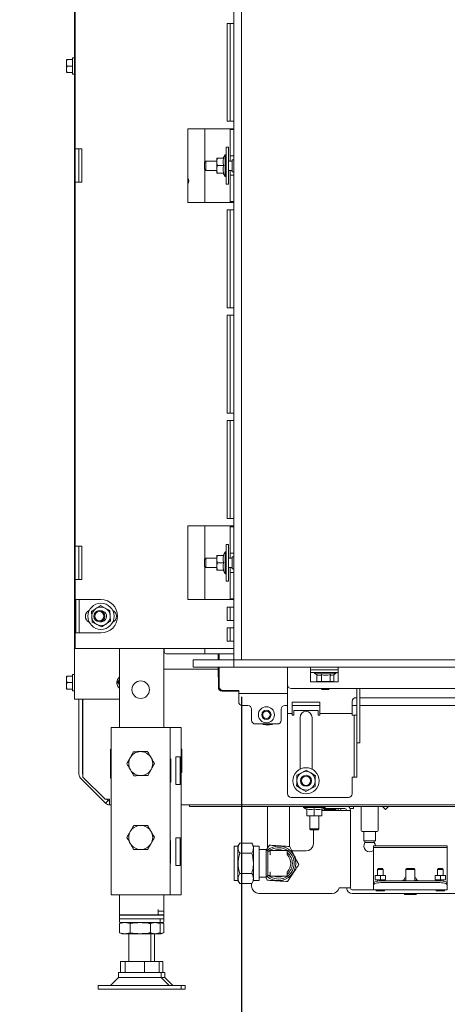
# Model space of a CAD drawing. Units: millimetres. Extents: x 424 to 4076, y 131 to 5783.
# Drawn here: x 507 to 738, y 2042 to 2576 of the extents above; entities that cross this region are included whole.
import ezdxf

# ---------------------------------------------------------------- set-up
doc = ezdxf.new("R2010")
doc.units = ezdxf.units.MM
doc.layers.add('DIM', color=10, linetype='Continuous')
doc.styles.add('SLDTEXTSTYLE4', font='TXT', dxfattribs={"width": 0.75})
doc.dimstyles.new('SLDDIMSTYLE0', dxfattribs={"dimtxt": 60, "dimasz": 40, "dimexe": 0, "dimexo": 0.0625, "dimgap": 15, "dimtad": 1, "dimdec": 0, "dimrnd": 1e-09, "dimzin": 12, "dimdsep": 46, "dimtxsty": 'SLDTEXTSTYLE4', "dimsah": 1, "dimcen": 0.09, "dimadec": 0, "dimazin": 3, "dimtfac": 1, "dimtofl": 0, "dimtmove": 0, "dimatfit": 3, "dimfxl": 0, "dimfrac": 2, "dimtolj": 1, "dimtzin": 12, "dimarcsym": 0})
doc.dimstyles.new('SLDDIMSTYLE1', dxfattribs={"dimtxt": 60, "dimasz": 40, "dimexe": 0, "dimexo": 0.0625, "dimgap": 15, "dimtad": 1, "dimdec": 0, "dimrnd": 1e-09, "dimzin": 12, "dimdsep": 46, "dimtxsty": 'SLDTEXTSTYLE4', "dimsah": 1, "dimcen": 0.09, "dimadec": 0, "dimazin": 3, "dimtfac": 1, "dimtmove": 0, "dimatfit": 0, "dimfxl": 0, "dimfrac": 2, "dimtolj": 1, "dimtzin": 12, "dimarcsym": 0})

# ---------------------------------------------------------------- blocks, each defined once
blk = doc.blocks.new('_D_19')
at = {"layer": 'DIM', "color": 1, "ltscale": 400}
for p, q in [((626.61, 2208.96), (626.61, 1789.7)), ((990.86, 2201.51), (990.86, 1789.7)), ((626.61, 1809.7), (506.61, 1809.7)), ((626.61, 1809.7), (990.86, 1809.7)), ((990.86, 1809.7), (1110.86, 1809.7))]:
    blk.add_line(p, q, dxfattribs=at)
for points in [[(626.61, 1809.7), (586.61, 1814.7), (586.61, 1804.7)], [(990.86, 1809.7), (1030.86, 1804.7), (1030.86, 1814.7)]]:
    blk.add_solid(points, dxfattribs=at)
at = {"layer": 'DIM', "color": 1, "ltscale": 400, "insert": (737.35, 1887.04), "char_height": 60, "attachment_point": 1, "style": 'SLDTEXTSTYLE4'}
blk.add_mtext('364', dxfattribs=at)
blk = doc.blocks.new('_D_20')
at = {"layer": 'DIM', "color": 1, "ltscale": 400}
for p, q in [((626.61, 2208.96), (626.61, 1662.94)), ((1066.61, 2208.96), (1066.61, 1662.94)), ((1066.61, 1682.94), (626.61, 1682.94))]:
    blk.add_line(p, q, dxfattribs=at)
for points in [[(626.61, 1682.94), (666.61, 1677.94), (666.61, 1687.94)], [(1066.61, 1682.94), (1026.61, 1687.94), (1026.61, 1677.94)]]:
    blk.add_solid(points, dxfattribs=at)
at = {"layer": 'DIM', "color": 1, "ltscale": 400, "insert": (779.67, 1760.29), "char_height": 60, "attachment_point": 1, "style": 'SLDTEXTSTYLE4'}
blk.add_mtext('440', dxfattribs=at)

msp = doc.modelspace()

# ---------------------------------------------------------------- linework, layer by layer
at = {"linetype": 'Continuous', "lineweight": 15, "ltscale": 20}
for p, q in [((622.61, 2978.96), (622.61, 2228.96)), ((626.61, 2978.96), (626.61, 2228.96)), ((536.2, 2207.58), (536.2, 2902.58)), ((536.61, 2702.53), (536.61, 2505.53)), ((619.01, 2573.53), (619.01, 2520.53)), ((619.01, 2573.53), (622.61, 2573.53)), ((620.61, 2573.53), (620.61, 2520.53)), ((531.95, 2552.21), (532.1, 2553.96)), ((531.95, 2553.96), (531.95, 2552.21)), ((535.2, 2553.96), (532.1, 2553.96)), ((536.2, 2554.86), (535.2, 2554.86)), ((535.2, 2546.06), (535.2, 2554.86)), ((532.1, 2550.46), (531.95, 2552.21)), ((531.95, 2552.21), (531.95, 2548.71)), ((531.95, 2548.71), (532.1, 2550.46)), ((532.1, 2546.96), (531.95, 2548.71)), ((531.95, 2548.71), (531.95, 2546.96)), ((535.2, 2550.46), (532.1, 2550.46)), ((535.2, 2546.96), (532.1, 2546.96)), ((535.2, 2546.06), (536.2, 2546.06)), ((619.01, 2516.53), (597.61, 2516.53)), ((597.61, 2516.53), (597.61, 2476.53)), ((606.86, 2498.46), (606.86, 2516.53)), ((622.61, 2520.53), (619.01, 2520.53)), ((619.01, 2516.53), (622.61, 2516.53)), ((620.61, 2516.03), (620.61, 2516.53)), ((620.61, 2516.03), (622.61, 2516.03)), ((620.61, 2516.03), (620.61, 2501.78)), ((536.61, 2505.53), (540.21, 2505.53)), ((536.61, 2505.53), (536.61, 2487.53)), ((538.61, 2487.53), (538.61, 2505.53)), ((540.21, 2487.53), (540.21, 2505.53)), ((619.61, 2506.46), (618.31, 2506.46)), ((618.31, 2496.46), (618.31, 2506.46)), ((619.61, 2496.46), (619.61, 2506.46)), ((613.31, 2498.52), (613.53, 2500.5)), ((613.31, 2500.46), (613.31, 2500.46)), ((613.31, 2500.46), (613.31, 2498.52)), ((617.07, 2500.5), (613.53, 2500.5)), ((617.81, 2502.36), (616.74, 2500.5)), ((618.31, 2502.36), (617.81, 2502.36)), ((617.81, 2490.56), (617.81, 2502.36)), ((622.61, 2501.78), (620.61, 2501.78)), ((620.61, 2498.96), (620.61, 2501.78)), ((607.36, 2498.96), (606.61, 2498.21)), ((606.61, 2494.71), (606.61, 2498.21)), ((613.31, 2498.96), (607.36, 2498.96)), ((607.36, 2498.96), (607.36, 2493.96)), ((613.31, 2498.52), (613.31, 2494.52)), ((613.53, 2496.54), (613.31, 2498.52)), ((613.31, 2494.52), (613.53, 2496.54)), ((617.07, 2496.54), (613.53, 2496.54)), ((618.31, 2486.46), (618.31, 2496.46)), ((621.61, 2498.96), (619.61, 2498.96)), ((619.61, 2486.46), (619.61, 2496.46)), ((622.61, 2499.71), (621.61, 2499.71)), ((621.61, 2499.71), (621.61, 2493.21)), ((606.61, 2494.71), (607.36, 2493.96)), ((606.86, 2476.53), (606.86, 2494.46)), ((607.36, 2493.96), (613.31, 2493.96)), ((613.53, 2492.5), (613.31, 2494.52)), ((613.31, 2494.52), (613.31, 2492.46)), ((613.31, 2492.46), (613.31, 2492.46)), ((617.07, 2492.5), (613.53, 2492.5)), ((617.07, 2492.42), (613.53, 2492.42)), ((616.71, 2492.46), (617.81, 2490.56)), ((617.81, 2490.56), (618.31, 2490.56)), ((619.61, 2493.96), (621.61, 2493.96)), ((620.61, 2491.28), (620.61, 2493.96)), ((620.61, 2491.28), (620.61, 2477.03)), ((622.61, 2491.28), (620.61, 2491.28)), ((621.61, 2493.21), (622.61, 2493.21)), ((536.61, 2487.53), (536.61, 2290.53)), ((540.21, 2487.53), (536.61, 2487.53)), ((618.31, 2486.46), (619.61, 2486.46)), ((597.61, 2476.53), (619.01, 2476.53)), ((622.61, 2476.53), (619.01, 2476.53)), ((620.61, 2477.03), (622.61, 2477.03)), ((620.61, 2476.53), (620.61, 2477.03)), ((619.01, 2472.53), (619.01, 2419.53)), ((619.01, 2472.53), (622.61, 2472.53)), ((620.61, 2419.53), (620.61, 2472.53)), ((622.61, 2419.53), (619.01, 2419.53)), ((619.01, 2415.53), (619.01, 2362.53)), ((619.01, 2415.53), (622.61, 2415.53)), ((620.61, 2362.53), (620.61, 2415.53)), ((622.61, 2362.53), (619.01, 2362.53)), ((619.01, 2358.53), (619.01, 2305.53)), ((619.01, 2358.53), (622.61, 2358.53)), ((620.61, 2305.53), (620.61, 2358.53)), ((622.61, 2305.53), (619.01, 2305.53)), ((619.01, 2301.53), (597.61, 2301.53)), ((597.61, 2301.53), (597.61, 2261.53)), ((606.86, 2283.46), (606.86, 2301.53)), ((619.01, 2301.53), (622.61, 2301.53)), ((620.61, 2301.03), (620.61, 2301.53)), ((620.61, 2301.03), (622.61, 2301.03)), ((620.61, 2301.03), (620.61, 2286.78)), ((536.61, 2290.53), (540.21, 2290.53)), ((536.61, 2290.53), (536.61, 2272.53)), ((538.61, 2272.53), (538.61, 2290.53)), ((540.21, 2272.53), (540.21, 2290.53)), ((617.81, 2287.36), (616.74, 2285.5)), ((618.31, 2287.36), (617.81, 2287.36)), ((617.81, 2275.56), (617.81, 2287.36)), ((619.61, 2291.46), (618.31, 2291.46)), ((618.31, 2281.46), (618.31, 2291.46)), ((619.61, 2281.46), (619.61, 2291.46)), ((607.36, 2283.96), (606.61, 2283.21)), ((606.61, 2279.71), (606.61, 2283.21)), ((613.31, 2283.96), (607.36, 2283.96)), ((607.36, 2283.96), (607.36, 2278.96)), ((613.31, 2283.52), (613.53, 2285.5)), ((613.31, 2285.46), (613.31, 2285.46)), ((613.31, 2285.46), (613.31, 2283.52)), ((613.31, 2283.52), (613.31, 2279.52)), ((613.53, 2281.54), (613.31, 2283.52)), ((617.07, 2285.5), (613.53, 2285.5)), ((621.61, 2283.96), (619.61, 2283.96)), ((622.61, 2286.78), (620.61, 2286.78)), ((620.61, 2283.96), (620.61, 2286.78)), ((622.61, 2284.71), (621.61, 2284.71)), ((621.61, 2284.71), (621.61, 2278.21)), ((606.61, 2279.71), (607.36, 2278.96)), ((606.86, 2261.53), (606.86, 2279.46)), ((607.36, 2278.96), (613.31, 2278.96)), ((613.31, 2279.52), (613.53, 2281.54)), ((613.53, 2277.5), (613.31, 2279.52)), ((613.31, 2279.52), (613.31, 2277.46)), ((613.31, 2277.46), (613.31, 2277.46)), ((617.07, 2281.54), (613.53, 2281.54)), ((617.07, 2277.5), (613.53, 2277.5)), ((617.07, 2277.42), (613.53, 2277.42)), ((616.71, 2277.46), (617.81, 2275.56)), ((618.31, 2271.46), (618.31, 2281.46)), ((619.61, 2271.46), (619.61, 2281.46)), ((619.61, 2278.96), (621.61, 2278.96)), ((620.61, 2276.28), (620.61, 2278.96)), ((621.61, 2278.21), (622.61, 2278.21)), ((536.61, 2272.53), (536.61, 2235.03)), ((540.21, 2272.53), (536.61, 2272.53)), ((617.81, 2275.56), (618.31, 2275.56)), ((618.31, 2271.46), (619.61, 2271.46)), ((622.61, 2276.28), (620.61, 2276.28)), ((620.61, 2276.28), (620.61, 2262.03)), ((536.98, 2261.53), (540.21, 2261.53)), ((536.98, 2261.53), (536.98, 2243.53)), ((538.78, 2261.53), (538.78, 2243.53)), ((550.61, 2261.53), (540.21, 2261.53)), ((597.61, 2261.53), (619.01, 2261.53)), ((622.61, 2261.53), (619.01, 2261.53)), ((620.61, 2262.03), (622.61, 2262.03)), ((620.61, 2261.53), (620.61, 2262.03)), ((545.46, 2255.14), (545.62, 2252.26)), ((552.87, 2256.99), (550.29, 2258.3)), ((555.44, 2255.69), (552.87, 2256.99)), ((555.6, 2252.81), (555.44, 2255.69)), ((619.01, 2257.53), (619.01, 2250.28)), ((619.01, 2257.53), (622.61, 2257.53)), ((620.61, 2250.28), (620.61, 2257.53)), ((545.62, 2252.26), (545.77, 2249.37)), ((555.76, 2249.93), (555.6, 2252.81)), ((622.61, 2250.28), (619.01, 2250.28)), ((545.77, 2249.37), (548.35, 2248.07)), ((548.35, 2248.07), (550.93, 2246.77)), ((619.01, 2246.28), (619.01, 2239.03)), ((619.01, 2246.28), (622.61, 2246.28)), ((620.61, 2239.03), (620.61, 2246.28)), ((540.21, 2243.53), (536.98, 2243.53)), ((550.61, 2243.53), (540.21, 2243.53)), ((622.61, 2239.03), (619.01, 2239.03)), ((536.61, 2235.03), (540.21, 2235.03)), ((619.01, 2235.03), (540.21, 2235.03)), ((560.61, 2235.03), (560.61, 2192.26)), ((584.61, 2235.03), (584.61, 2192.26)), ((584.86, 2233.21), (584.86, 2235.03)), ((606.86, 2232.21), (606.86, 2235.03)), ((619.01, 2235.03), (622.61, 2235.03)), ((585.86, 2232.21), (605.86, 2232.21)), ((600.61, 2224.96), (600.61, 2228.96)), ((600.61, 2228.96), (622.61, 2228.96)), ((605.86, 2232.21), (606.86, 2232.21)), ((606.86, 2232.21), (609, 2232.21)), ((609, 2232.21), (622.61, 2232.21)), ((614.1, 2228.96), (614.09, 2232.06)), ((614.59, 2232.21), (614.6, 2228.96)), ((622.61, 2224.96), (622.61, 2228.96)), ((622.61, 2228.96), (1066.61, 2228.96)), ((622.61, 2228.96), (626.61, 2228.96)), ((614.12, 2223.96), (584.61, 2223.96)), ((600.61, 2224.96), (622.61, 2224.96)), ((614.15, 2213.95), (614.11, 2224.96)), ((614.61, 2224.96), (614.65, 2213.95)), ((614.67, 2224.96), (614.66, 2224.71)), ((614.66, 2224.71), (614.66, 2214.31)), ((622.61, 2224.96), (1066.61, 2224.96)), ((651.61, 2222.46), (651.61, 2224.96)), ((664.11, 2224.96), (664.11, 2222.46)), ((664.11, 2223.46), (679.11, 2223.46)), ((679.11, 2222.46), (679.11, 2224.96)), ((531.95, 2218.37), (532.1, 2220.12)), ((531.95, 2220.12), (531.95, 2218.37)), ((532.1, 2216.62), (531.95, 2218.37)), ((531.95, 2218.37), (531.95, 2214.87)), ((535.2, 2220.12), (532.1, 2220.12)), ((536.2, 2221.02), (535.2, 2221.02)), ((535.2, 2212.22), (535.2, 2221.02)), ((651.61, 2222.46), (651.61, 2215.46)), ((664.11, 2222.46), (664.11, 2216.96)), ((679.11, 2222.16), (664.11, 2222.16)), ((666.21, 2222.16), (666.21, 2221.66)), ((666.21, 2221.66), (667.5, 2220.91)), ((678.01, 2221.66), (666.21, 2221.66)), ((667.5, 2220.92), (667.5, 2217.38)), ((670.07, 2220.92), (670.07, 2217.38)), ((674.68, 2220.92), (674.68, 2217.38)), ((676.57, 2220.82), (678.01, 2221.66)), ((676.72, 2220.91), (676.72, 2217.38)), ((678.01, 2221.66), (678.01, 2222.16)), ((679.11, 2216.96), (679.11, 2222.46)), ((531.95, 2214.87), (532.1, 2216.62)), ((532.1, 2213.12), (531.95, 2214.87)), ((531.95, 2214.87), (531.95, 2213.12)), ((535.2, 2216.62), (532.1, 2216.62)), ((535.2, 2213.12), (532.1, 2213.12)), ((559.67, 2216.81), (560.58, 2215.01)), ((651.61, 2215.46), (651.61, 2202.46)), ((653.61, 2213.46), (929.61, 2213.46)), ((664.11, 2216.96), (679.11, 2216.96)), ((668.79, 2217.16), (667.5, 2217.38)), ((667.65, 2217.32), (668.11, 2217.16)), ((668.11, 2217.16), (668.79, 2217.16)), ((670.07, 2217.38), (668.79, 2217.16)), ((668.79, 2217.16), (672.38, 2217.16)), ((669.61, 2217.16), (669.61, 2216.96)), ((669.86, 2213.46), (670.36, 2212.96)), ((672.38, 2217.16), (670.07, 2217.38)), ((673.86, 2212.96), (670.36, 2212.96)), ((674.68, 2217.38), (672.38, 2217.16)), ((672.38, 2217.16), (675.7, 2217.16)), ((673.86, 2212.96), (674.36, 2213.46)), ((674.61, 2216.96), (674.61, 2217.16)), ((675.7, 2217.16), (676.11, 2217.16)), ((676.11, 2217.16), (676.56, 2217.32)), ((689.21, 2213.46), (689.21, 2204.21)), ((690.71, 2213.46), (690.71, 2204.21)), ((535.2, 2212.22), (536.2, 2212.22)), ((538.7, 2207.58), (536.2, 2207.58)), ((560.61, 2207.58), (538.7, 2207.58)), ((538.7, 2207.58), (538.7, 2167.01)), ((540.7, 2167.01), (540.7, 2207.58)), ((540.82, 2165.46), (540.82, 2207.58)), ((625.16, 2211.96), (616.15, 2211.96)), ((616.66, 2212.31), (625.16, 2212.31)), ((625.16, 2212.31), (625.16, 2210.71)), ((625.16, 2210.71), (651.61, 2210.71)), ((625.16, 2210.71), (625.16, 2210.11)), ((625.16, 2210.11), (625.16, 2206.21)), ((689.21, 2208.46), (688.61, 2208.46)), ((892.51, 2208.46), (690.71, 2208.46)), ((630.16, 2204.21), (627.16, 2204.21)), ((632.16, 2196.21), (632.16, 2202.21)), ((648.16, 2202.21), (648.16, 2196.21)), ((651.61, 2204.21), (650.16, 2204.21)), ((651.61, 2202.46), (651.61, 2199.96)), ((669.11, 2205.96), (654.11, 2205.96)), ((654.11, 2205.96), (654.11, 2202.46)), ((669.11, 2204.21), (654.11, 2204.21)), ((654.11, 2202.46), (654.11, 2199.96)), ((669.11, 2202.46), (669.11, 2205.96)), ((669.11, 2199.96), (669.11, 2202.46)), ((686.61, 2206.46), (686.61, 2202.46)), ((689.21, 2204.21), (686.61, 2204.21)), ((686.61, 2202.46), (686.61, 2199.96)), ((689.21, 2202.89), (689.21, 2204.21)), ((689.21, 2202.89), (689.21, 2184.63)), ((790.16, 2204.21), (690.71, 2204.21)), ((690.71, 2204.21), (690.71, 2202.89)), ((690.71, 2202.89), (690.71, 2184.63)), ((651.61, 2199.96), (654.11, 2199.96)), ((651.61, 2199.96), (651.61, 2198.96)), ((651.61, 2198.96), (651.61, 2156.46)), ((654.11, 2199.96), (654.11, 2198.96)), ((654.11, 2198.96), (655.11, 2198.96)), ((655.11, 2198.96), (655.11, 2201.46)), ((655.11, 2201.46), (668.11, 2201.46)), ((658.36, 2197.71), (658.36, 2169.77)), ((664.86, 2169.77), (664.86, 2197.71)), ((668.11, 2201.46), (668.11, 2198.96)), ((668.11, 2198.96), (669.11, 2198.96)), ((669.11, 2199.96), (686.61, 2199.96)), ((669.11, 2198.96), (669.11, 2199.96)), ((686.61, 2199.96), (686.61, 2198.96)), ((687.61, 2198.96), (686.61, 2198.96)), ((687.61, 2198.96), (689.11, 2198.96)), ((687.61, 2196.96), (687.61, 2198.96)), ((687.61, 2196.96), (687.61, 2194)), ((689.11, 2198.96), (689.11, 2196.96)), ((689.11, 2196.96), (689.11, 2194)), ((556.11, 2192.26), (556.11, 2101.76)), ((556.11, 2192.26), (560.71, 2192.26)), ((560.71, 2192.26), (583.51, 2192.26)), ((583.51, 2192.26), (588.11, 2192.26)), ((588.11, 2192.26), (590.11, 2192.26)), ((588.11, 2192.26), (588.11, 2101.76)), ((590.11, 2192.26), (594.11, 2192.26)), ((594.11, 2192.26), (594.11, 2101.76)), ((634.16, 2194.21), (646.16, 2194.21)), ((639.86, 2193.71), (641.86, 2193.71)), ((687.61, 2192.68), (687.61, 2194)), ((687.61, 2192.68), (687.61, 2166.13)), ((689.11, 2194), (689.11, 2192.68)), ((689.11, 2192.68), (689.11, 2166.13)), ((556.11, 2180.56), (555.81, 2180.56)), ((555.81, 2180.56), (555.81, 2164.96)), ((594.41, 2180.56), (594.11, 2180.56)), ((594.41, 2167.96), (594.41, 2180.56)), ((689.21, 2183.96), (689.21, 2184.63)), ((690.71, 2183.96), (689.21, 2183.96)), ((690.71, 2184.63), (690.71, 2183.96)), ((566.48, 2176.01), (564.6, 2172.76)), ((588.41, 2175.31), (588.11, 2175.31)), ((588.41, 2162.71), (588.41, 2175.31)), ((593.57, 2176.51), (591.11, 2176.51)), ((591.11, 2176.51), (591.11, 2161.51)), ((593.57, 2176.51), (593.57, 2161.51)), ((577.74, 2169.51), (579.61, 2172.76)), ((594.11, 2172.26), (594.41, 2172.26)), ((539.58, 2164.89), (553.14, 2151.34)), ((540.82, 2165.46), (552.82, 2153.46)), ((555.81, 2164.96), (556.11, 2164.96)), ((594.11, 2167.96), (594.41, 2167.96)), ((659.21, 2167.85), (656.68, 2166.46)), ((661.75, 2169.23), (659.21, 2167.85)), ((664.21, 2167.73), (661.75, 2169.23)), ((666.68, 2166.22), (664.21, 2167.73)), ((686.61, 2165.46), (687.61, 2165.46)), ((686.61, 2165.46), (686.61, 2156.46)), ((687.61, 2165.46), (687.61, 2166.13)), ((689.11, 2165.46), (687.61, 2165.46)), ((689.11, 2166.13), (689.11, 2165.46)), ((588.11, 2162.71), (588.41, 2162.71)), ((591.11, 2161.51), (593.57, 2161.51)), ((656.54, 2160.69), (659, 2159.19)), ((659, 2159.19), (661.47, 2157.69)), ((661.47, 2157.69), (664, 2159.07)), ((664, 2159.07), (666.54, 2160.45)), ((684.61, 2154.46), (653.61, 2154.46)), ((555.26, 2153.46), (552.82, 2153.46)), ((553.14, 2151.34), (554.55, 2152.75)), ((554.55, 2152.75), (553.84, 2153.46)), ((555.26, 2150.46), (555.26, 2153.46)), ((556.11, 2150.46), (555.26, 2150.46)), ((598.61, 2150.46), (594.11, 2150.46)), ((598.61, 2149.46), (598.61, 2150.46)), ((598.61, 2150.46), (601.61, 2150.46)), ((601.61, 2149.46), (598.61, 2149.46)), ((601.61, 2150.46), (765.86, 2150.46)), ((601.61, 2149.46), (765.86, 2149.46)), ((640.73, 2149.46), (640.73, 2138.76)), ((652.73, 2138.76), (652.73, 2149.46)), ((660.21, 2149.46), (660.21, 2148.96)), ((660.21, 2148.96), (662.11, 2147.86)), ((672.01, 2148.96), (660.21, 2148.96)), ((670.11, 2147.86), (672.01, 2148.96)), ((671.14, 2148.46), (682.61, 2148.46)), ((672.01, 2148.96), (672.01, 2149.46)), ((678.99, 2148.46), (678.99, 2147.46)), ((680.49, 2148.46), (680.49, 2147.46)), ((685.49, 2148.27), (685.49, 2148.46)), ((685.49, 2148.46), (687.34, 2148.46)), ((687.34, 2148.46), (687.34, 2149.46)), ((691.44, 2149.46), (691.44, 2136.46)), ((700.64, 2136.46), (700.64, 2149.46)), ((703.1, 2149.46), (704.52, 2148.03)), ((704.88, 2148.03), (706.3, 2149.46)), ((662.11, 2148.22), (662.11, 2144.68)), ((664.11, 2144.46), (662.11, 2144.68)), ((662.11, 2144.46), (664.11, 2144.46)), ((663.61, 2144.46), (663.61, 2137.46)), ((666.11, 2144.68), (664.11, 2144.46)), ((664.11, 2144.46), (668.11, 2144.46)), ((666.11, 2148.22), (666.11, 2144.68)), ((668.11, 2144.46), (666.11, 2144.68)), ((670.11, 2144.68), (668.11, 2144.46)), ((668.11, 2144.46), (670.11, 2144.46)), ((668.61, 2137.46), (668.61, 2144.46)), ((670.11, 2148.22), (670.11, 2144.68)), ((682.61, 2147.46), (670.11, 2147.46)), ((671.61, 2147.96), (677.61, 2147.96)), ((682.61, 2147.46), (685.61, 2147.46)), ((685.61, 2147.46), (685.61, 2105.46)), ((640.73, 2138.76), (640.73, 2126.79)), ((652.73, 2127.82), (652.73, 2138.76)), ((593.57, 2132.51), (591.11, 2132.51)), ((591.11, 2132.51), (591.11, 2117.51)), ((593.57, 2132.51), (593.57, 2117.51)), ((663.61, 2137.46), (664.11, 2136.96)), ((666.11, 2137.46), (663.61, 2137.46)), ((666.11, 2136.96), (664.11, 2136.96)), ((665.61, 2136.96), (665.61, 2129.46)), ((668.61, 2137.46), (666.11, 2137.46)), ((668.11, 2136.96), (666.11, 2136.96)), ((668.11, 2136.96), (668.61, 2137.46)), ((698.09, 2135.96), (691.94, 2135.96)), ((692.89, 2135.96), (692.89, 2130.96)), ((700.14, 2135.96), (698.09, 2135.96)), ((699.19, 2130.96), (699.19, 2135.96)), ((588.31, 2131.21), (588.11, 2131.21)), ((588.31, 2118.81), (588.31, 2131.21)), ((624.77, 2128.11), (622.77, 2128.11)), ((622.77, 2109.41), (622.77, 2128.11)), ((625.71, 2129.73), (624.77, 2128.11)), ((624.77, 2109.41), (624.77, 2128.11)), ((632.28, 2129.73), (625.71, 2129.73)), ((633.21, 2128.11), (632.28, 2129.73)), ((636.17, 2128.11), (633.21, 2128.11)), ((633.21, 2109.41), (633.21, 2128.11)), ((636.17, 2109.41), (636.17, 2128.11)), ((697.61, 2130.96), (692.89, 2130.96)), ((693.54, 2130.96), (693.54, 2130.02)), ((697.29, 2130.02), (693.54, 2130.02)), ((698.54, 2130.02), (697.29, 2130.02)), ((699.19, 2130.96), (697.61, 2130.96)), ((698.11, 2127.26), (698.11, 2128.26)), ((698.11, 2128.26), (703.11, 2128.26)), ((703.11, 2127.26), (698.11, 2127.26)), ((698.11, 2127.26), (698.11, 2125.66)), ((698.54, 2130.02), (698.54, 2130.96)), ((703.11, 2128.26), (733.11, 2128.26)), ((703.11, 2127.26), (733.11, 2127.26)), ((733.11, 2128.26), (738.11, 2128.26)), ((738.11, 2127.26), (733.11, 2127.26)), ((738.11, 2128.26), (738.11, 2127.26)), ((738.11, 2125.66), (738.11, 2127.26)), ((632.28, 2124.24), (625.71, 2124.24)), ((636.23, 2126.26), (636.17, 2126.31)), ((640.13, 2126.26), (636.23, 2126.26)), ((636.23, 2118.76), (636.23, 2126.26)), ((640.98, 2125.41), (640.13, 2126.26)), ((640.13, 2111.26), (640.13, 2126.26)), ((642.13, 2125.41), (640.98, 2125.41)), ((640.98, 2112.11), (640.98, 2125.41)), ((642.23, 2123.65), (642.23, 2125.66)), ((642.33, 2125.76), (651.38, 2125.76)), ((651.48, 2125.66), (651.38, 2125.76)), ((651.48, 2125.66), (651.48, 2123.45)), ((651.48, 2123.45), (651.51, 2123.38)), ((661.61, 2125.46), (654.01, 2125.46)), ((698.11, 2108.04), (698.11, 2125.66)), ((738.11, 2125.66), (738.11, 2108.04)), ((588.11, 2118.81), (588.31, 2118.81)), ((591.11, 2117.51), (593.57, 2117.51)), ((636.23, 2111.26), (636.23, 2118.76)), ((632.28, 2113.27), (625.71, 2113.27)), ((636.17, 2111.2), (636.23, 2111.26)), ((636.23, 2111.26), (640.13, 2111.26)), ((640.66, 2109.62), (639.85, 2111.26)), ((640.13, 2111.26), (640.98, 2112.11)), ((640.98, 2112.11), (642.13, 2112.11)), ((642.23, 2111.86), (642.23, 2113.86)), ((651.38, 2111.76), (642.33, 2111.76)), ((651.38, 2111.76), (651.48, 2111.86)), ((651.51, 2114.13), (651.48, 2114.06)), ((651.48, 2114.06), (651.48, 2111.86)), ((699.11, 2112.1), (700.48, 2112.26)), ((699.11, 2112.26), (700.48, 2112.26)), ((699.11, 2112.1), (699.11, 2110.01)), ((700.86, 2115.96), (700.36, 2115.46)), ((700.36, 2115.46), (700.36, 2112.26)), ((700.36, 2115.46), (702.43, 2115.46)), ((700.48, 2112.26), (701.86, 2112.1)), ((700.48, 2112.26), (703.23, 2112.26)), ((700.86, 2115.96), (702.24, 2115.96)), ((701.86, 2112.1), (703.23, 2112.26)), ((701.86, 2112.1), (701.86, 2110.01)), ((702.24, 2115.96), (702.86, 2115.96)), ((702.43, 2115.46), (703.36, 2115.46)), ((703.36, 2115.46), (702.86, 2115.96)), ((703.23, 2112.26), (704.61, 2112.1)), ((703.23, 2112.26), (704.61, 2112.26)), ((703.36, 2112.26), (703.36, 2115.46)), ((704.61, 2112.1), (704.61, 2110.01)), ((716.11, 2115.96), (715.61, 2115.46)), ((715.61, 2115.46), (715.61, 2109.33)), ((715.61, 2115.46), (719.07, 2115.46)), ((716.11, 2115.96), (718.87, 2115.96)), ((718.87, 2115.96), (720.11, 2115.96)), ((719.07, 2115.46), (720.61, 2115.46)), ((720.61, 2115.46), (720.11, 2115.96)), ((720.61, 2109.33), (720.61, 2115.46)), ((731.61, 2112.1), (732.98, 2112.26)), ((731.61, 2112.26), (732.98, 2112.26)), ((731.61, 2112.1), (731.61, 2110.01)), ((733.36, 2115.96), (732.86, 2115.46)), ((732.86, 2115.46), (732.86, 2112.26)), ((732.86, 2115.46), (734.93, 2115.46)), ((732.98, 2112.26), (734.36, 2112.1)), ((732.98, 2112.26), (735.73, 2112.26)), ((733.36, 2115.96), (734.74, 2115.96)), ((734.36, 2112.1), (735.73, 2112.26)), ((734.36, 2112.1), (734.36, 2110.01)), ((734.74, 2115.96), (735.36, 2115.96)), ((734.93, 2115.46), (735.86, 2115.46)), ((735.86, 2115.46), (735.36, 2115.96)), ((735.73, 2112.26), (737.11, 2112.1)), ((735.73, 2112.26), (737.11, 2112.26)), ((735.86, 2112.26), (735.86, 2115.46)), ((737.11, 2112.1), (737.11, 2110.01)), ((622.77, 2109.41), (624.77, 2109.41)), ((624.77, 2109.41), (625.71, 2107.79)), ((632.28, 2107.79), (625.71, 2107.79)), ((632.11, 2107.79), (632.11, 2106.46)), ((632.28, 2107.79), (633.21, 2109.41)), ((633.21, 2109.41), (636.17, 2109.41)), ((698.11, 2107.07), (698.11, 2108.04)), ((698.11, 2104.55), (698.11, 2107.07)), ((700.48, 2109.86), (699.11, 2110.01)), ((699.11, 2109.86), (700.48, 2109.86)), ((700.36, 2109.86), (700.36, 2109.12)), ((701.86, 2110.01), (700.48, 2109.86)), ((700.48, 2109.86), (703.23, 2109.86)), ((703.23, 2109.86), (701.86, 2110.01)), ((703.11, 2109.33), (733.11, 2109.33)), ((703.11, 2108.36), (733.11, 2108.36)), ((704.61, 2110.01), (703.23, 2109.86)), ((703.23, 2109.86), (704.61, 2109.86)), ((703.36, 2109.33), (703.36, 2109.86)), ((715.61, 2109.71), (714.11, 2109.71)), ((714.11, 2109.48), (715.61, 2109.65)), ((714.11, 2109.33), (714.11, 2109.48)), ((715.11, 2110.96), (714.61, 2109.71)), ((715.61, 2110.96), (715.11, 2110.96)), ((721.11, 2110.96), (720.61, 2110.96)), ((722.11, 2109.71), (720.61, 2109.71)), ((720.61, 2109.65), (722.11, 2109.48)), ((721.61, 2109.71), (721.11, 2110.96)), ((722.11, 2109.33), (722.11, 2109.48)), ((732.98, 2109.86), (731.61, 2110.01)), ((731.61, 2109.86), (732.98, 2109.86)), ((732.86, 2109.86), (732.86, 2109.33)), ((734.36, 2110.01), (732.98, 2109.86)), ((732.98, 2109.86), (735.73, 2109.86)), ((735.73, 2109.86), (734.36, 2110.01)), ((737.11, 2110.01), (735.73, 2109.86)), ((735.73, 2109.86), (737.11, 2109.86)), ((735.86, 2109.12), (735.86, 2109.86)), ((738.11, 2108.04), (738.11, 2107.07)), ((738.11, 2107.07), (738.11, 2104.55)), ((556.11, 2101.76), (560.71, 2101.76)), ((560.61, 2101.76), (560.61, 2093.81)), ((560.71, 2101.76), (583.51, 2101.76)), ((583.51, 2101.76), (588.11, 2101.76)), ((584.61, 2101.76), (584.61, 2092.86)), ((588.11, 2101.76), (590.11, 2101.76)), ((590.11, 2101.76), (594.11, 2101.76)), ((636.11, 2102.46), (675.74, 2102.46)), ((679.61, 2105.46), (682.61, 2105.46)), ((685.61, 2105.46), (682.61, 2105.46)), ((686.61, 2104.46), (698.11, 2104.46)), ((686.61, 2102.46), (771.61, 2102.46)), ((698.11, 2104.55), (698.11, 2104.46)), ((738.11, 2104.46), (698.11, 2104.46)), ((699.81, 2103.96), (702.64, 2103.96)), ((702.64, 2103.96), (703.91, 2103.96)), ((715.11, 2101.96), (721.11, 2101.96)), ((732.31, 2103.96), (735.14, 2103.96)), ((735.14, 2103.96), (736.41, 2103.96)), ((738.11, 2104.46), (738.11, 2104.55)), ((560.61, 2090.81), (560.61, 2093.81)), ((560.61, 2090.81), (581.61, 2090.81)), ((560.61, 2090.81), (560.61, 2090.76)), ((560.61, 2088.76), (560.61, 2090.76)), ((560.61, 2090.76), (562.61, 2090.76)), ((582.61, 2090.76), (562.61, 2090.76)), ((563.61, 2090.81), (563.61, 2090.76)), ((579.61, 2090.76), (579.61, 2090.81)), ((581.61, 2092.86), (581.61, 2093.81)), ((581.61, 2092.86), (584.61, 2092.86)), ((581.61, 2092.86), (581.61, 2090.81)), ((582.61, 2092.81), (581.61, 2092.81)), ((582.61, 2090.81), (581.61, 2090.81)), ((582.33, 2092.81), (582.41, 2092.86)), ((582.61, 2092.81), (584.61, 2092.81)), ((584.61, 2090.81), (582.61, 2090.81)), ((582.61, 2090.76), (584.61, 2090.76)), ((583.11, 2090.76), (582.9, 2090.81)), ((584.61, 2092.86), (584.61, 2092.81)), ((584.61, 2092.81), (584.61, 2090.81)), ((584.61, 2090.76), (584.61, 2088.76)), ((560.61, 2088.76), (560.61, 2087.16)), ((562.61, 2088.76), (560.61, 2088.76)), ((560.65, 2086.12), (563.55, 2086.66)), ((560.85, 2086.16), (560.65, 2086.12)), ((560.65, 2081.19), (560.65, 2086.12)), ((562.11, 2086.66), (560.84, 2086.19)), ((561.11, 2086.66), (582.11, 2086.66)), ((582.61, 2088.76), (562.61, 2088.76)), ((563.55, 2086.66), (566.46, 2086.12)), ((566.46, 2081.19), (566.46, 2086.12)), ((577.42, 2086.12), (580, 2086.66)), ((577.42, 2081.19), (577.42, 2086.12)), ((580, 2086.66), (582.37, 2086.16)), ((582.38, 2086.19), (581.11, 2086.66)), ((581.43, 2086.54), (582, 2086.66)), ((582, 2086.66), (584.37, 2086.16)), ((582.13, 2086.66), (584.11, 2086.66)), ((582.57, 2081.19), (582.57, 2086.12)), ((582.61, 2087.16), (582.61, 2088.76)), ((584.61, 2088.76), (582.61, 2088.76)), ((584.38, 2086.19), (583.11, 2086.66)), ((584.57, 2081.19), (584.57, 2086.12)), ((584.61, 2087.16), (584.61, 2088.76)), ((563.55, 2080.66), (560.65, 2081.19)), ((560.65, 2081.19), (560.85, 2081.15)), ((560.84, 2081.12), (562.11, 2080.66)), ((563.55, 2080.66), (562.11, 2080.66)), ((566.46, 2081.19), (563.55, 2080.66)), ((571.94, 2080.66), (563.55, 2080.66)), ((565.61, 2080.66), (565.61, 2065.66)), ((580, 2080.66), (571.94, 2080.66)), ((580, 2080.66), (577.42, 2081.19)), ((577.61, 2065.66), (577.61, 2080.66)), ((579.61, 2065.66), (579.61, 2080.66)), ((582.37, 2081.15), (580, 2080.66)), ((581.11, 2080.66), (580, 2080.66)), ((581.11, 2080.66), (582.38, 2081.12)), ((582, 2080.66), (581.11, 2080.66)), ((582, 2080.66), (581.43, 2080.77)), ((584.37, 2081.15), (582, 2080.66)), ((583.11, 2080.66), (582, 2080.66)), ((583.11, 2080.66), (584.38, 2081.12)), ((561.11, 2059.66), (561.11, 2065.66)), ((561.11, 2065.66), (563.62, 2065.66)), ((563.62, 2059.66), (563.62, 2065.66)), ((563.62, 2065.66), (574.12, 2065.66)), ((574.12, 2059.66), (574.12, 2065.66)), ((574.12, 2065.66), (582.11, 2065.66)), ((582.11, 2065.66), (584.11, 2065.66)), ((582.11, 2059.66), (582.11, 2065.66)), ((584.11, 2059.66), (584.11, 2065.66)), ((560.11, 2059.66), (560.11, 2056.99)), ((583.11, 2059.66), (560.11, 2059.66)), ((583.11, 2056.99), (583.11, 2059.66)), ((585.11, 2059.66), (583.11, 2059.66)), ((585.11, 2056.99), (585.11, 2059.66)), ((549.11, 2052.66), (549.11, 2050.66)), ((555.21, 2052.66), (549.11, 2052.66)), ((594.11, 2052.66), (555.21, 2052.66)), ((560.11, 2056.99), (555.78, 2052.66)), ((563.23, 2056.99), (560.11, 2056.99)), ((583.11, 2056.99), (563.23, 2056.99)), ((587.44, 2052.66), (583.11, 2056.99)), ((585.11, 2056.99), (583.11, 2056.99)), ((589.44, 2052.66), (585.11, 2056.99)), ((594.11, 2050.66), (594.11, 2052.66)), ((596.11, 2052.66), (594.11, 2052.66)), ((596.11, 2050.66), (596.11, 2052.66)), ((555.21, 2050.66), (549.11, 2050.66)), ((594.11, 2050.66), (555.21, 2050.66)), ((596.11, 2050.66), (594.11, 2050.66))]:
    msp.add_line(p, q, dxfattribs=at)
at = {"linetype": 'Continuous', "lineweight": 15, "ltscale": 20, "flags": 128}
for points in [[(598.11, 2488.21), (597.93, 2489.26), (597.61, 2489.94)], [(597.61, 2486.47), (597.93, 2487.15), (598.11, 2488.21)], [(637.57, 2194.21), (638.43, 2193.89), (639.86, 2193.71)], [(641.86, 2193.71), (643.28, 2193.89), (644.15, 2194.21)], [(699.19, 2128.26), (699.04, 2129.06), (698.54, 2130.02)], [(698.11, 2108.04), (698.2, 2108.29), (698.49, 2108.53), (698.95, 2108.75), (699.57, 2108.95), (700.33, 2109.11), (701.19, 2109.23), (702.13, 2109.3), (703.11, 2109.33)], [(703.11, 2108.36), (702.13, 2108.34), (701.19, 2108.27), (700.33, 2108.15), (699.57, 2107.98), (698.95, 2107.79), (698.49, 2107.56), (698.2, 2107.32), (698.11, 2107.07)], [(733.11, 2109.33), (734.08, 2109.3), (735.02, 2109.23), (735.89, 2109.11), (736.64, 2108.95), (737.27, 2108.75), (737.73, 2108.53), (738.01, 2108.29), (738.11, 2108.04)], [(738.11, 2107.07), (738.01, 2107.32), (737.73, 2107.56), (737.27, 2107.79), (736.64, 2107.98), (735.89, 2108.15), (735.02, 2108.27), (734.08, 2108.34), (733.11, 2108.36)]]:
    msp.add_lwpolyline(points, dxfattribs=at)
at = {"linetype": 'Continuous', "lineweight": 15, "ltscale": 400}
for centre, radius in [((550.61, 2252.53), 7.1), ((549.7, 2252.58), 3), ((549.7, 2252.58), 2.5), ((572.11, 2212.76), 4.75), ((640.16, 2199.21), 4.35), ((640.16, 2199.21), 2.5), ((640.16, 2199.21), 2), ((661.61, 2163.46), 7.1), ((661.61, 2163.46), 3), ((661.61, 2163.46), 2.5)]:
    msp.add_circle(centre, radius, dxfattribs=at)
for centre, radius, start, end in [((550.61, 2252.53), 9, 270, 90), ((545.61, 2252.53), 3.45, 113.0492, 246.9508), ((550.61, 2252.53), 5, 123.1576, 183.1576), ((550.61, 2252.53), 5, 63.1576, 123.1576), ((550.61, 2252.53), 3, 258.1408, 95.544), ((550.61, 2252.53), 5, 3.1576, 63.1576), ((555.61, 2252.53), 3.45, 293.0492, 66.9508), ((550.61, 2252.53), 5, 183.1576, 243.1576), ((550.61, 2252.53), 5, 303.1576, 3.1576), ((550.61, 2252.53), 5, 243.1576, 303.1576), ((585.86, 2233.21), 1, 180, 270), ((562.2, 2216.58), 3, 154.3045, 205.6955), ((563.7, 2216.58), 4.4, 134.6764, 225.3236), ((563.7, 2216.58), 3.5, 152.1165, 206.7687), ((616.15, 2213.96), 2, 180.2022, 270), ((616.15, 2213.96), 1.5, 180.2022, 256.7647), ((616.66, 2214.31), 2, 180, 270), ((653.61, 2215.46), 2, 180, 270), ((688.61, 2206.46), 2, 90, 180), ((627.16, 2206.21), 2, 180, 270), ((630.16, 2202.21), 2, 0, 90), ((650.16, 2202.21), 2, 90, 180), ((661.61, 2197.71), 3.25, 0, 180), ((634.16, 2196.21), 2, 180, 270), ((646.16, 2196.21), 2, 270, 0), ((572.11, 2172.76), 6.5, 150.5958, 210.5958), ((572.11, 2172.76), 6.5, 90.5958, 150.5958), ((572.11, 2172.76), 6.5, 30.5958, 90.5958), ((572.11, 2172.76), 6.5, 330.5958, 30.5958), ((541.7, 2167.01), 3, 180, 225), ((541.7, 2167.01), 1, 180, 208.1739), ((572.11, 2172.76), 6.5, 210.5958, 270.5958), ((572.11, 2172.76), 6.5, 270.5958, 330.5958), ((661.61, 2163.46), 5, 118.6138, 178.6138), ((661.61, 2163.46), 5, 58.6138, 118.6138), ((661.61, 2163.46), 5, 358.6138, 58.6138), ((661.61, 2163.46), 5, 178.6138, 238.6138), ((661.61, 2163.46), 5, 238.6138, 298.6138), ((661.61, 2163.46), 5, 298.6138, 358.6138), ((653.61, 2156.46), 2, 180, 270), ((684.61, 2156.46), 2, 270, 0), ((555.26, 2153.46), 3, 225, 270), ((555.26, 2153.46), 1, 225, 270), ((671.61, 2148.21), 0.25, 90, 270), ((677.61, 2148.21), 0.25, 270, 90), ((682.61, 2147.46), 1, 0, 90), ((682.61, 2147.46), 3, 0, 41.8103), ((704.7, 2148.21), 0.25, 225, 315), ((572.11, 2132.76), 6.5, 90, 150), ((572.11, 2132.76), 6.5, 30, 90), ((572.11, 2132.76), 6.5, 150, 210), ((572.11, 2132.76), 6.5, 330, 30), ((691.94, 2136.46), 0.5, 180, 270), ((700.14, 2136.46), 0.5, 270, 0), ((572.11, 2132.76), 6.5, 210, 270), ((572.11, 2132.76), 6.5, 270, 330), ((646.73, 2118.76), 9.35, 228.9028, 131.0972), ((646.73, 2118.76), 8.5, 356.3858, 128.5235), ((661.61, 2129.46), 4, 270, 0), ((696.04, 2128.11), 3.15, 142.528, 311.0487), ((642.13, 2125.51), 0.1, 270, 0), ((642.33, 2125.66), 0.1, 90, 180), ((646.73, 2118.76), 7.5, 68.9605, 111.0395), ((646.73, 2118.76), 7.5, 309.2965, 50.7035), ((646.73, 2118.76), 6.65, 315.9323, 44.0677), ((646.73, 2118.76), 8.5, 231.4765, 356.3858), ((642.13, 2112.01), 0.1, 0, 90), ((642.33, 2111.86), 0.1, 180, 270), ((646.73, 2118.76), 7.5, 248.9605, 291.0395), ((636.11, 2106.46), 4, 180, 270), ((675.74, 2106.46), 4, 270, 345.5225), ((686.61, 2105.46), 3, 180, 270), ((686.61, 2105.46), 1, 180, 270), ((699.81, 2104.21), 0.25, 90, 270), ((703.91, 2104.21), 0.25, 270, 90), ((715.11, 2102.21), 0.25, 90, 270), ((721.11, 2102.21), 0.25, 270, 90), ((732.31, 2104.21), 0.25, 90, 270), ((736.41, 2104.21), 0.25, 270, 90), ((561.11, 2087.16), 0.5, 180, 270), ((582.11, 2087.16), 0.5, 270, 0), ((584.11, 2087.16), 0.5, 270, 0)]:
    msp.add_arc(centre, radius, start, end, dxfattribs=at)
at = {"linetype": 'Continuous', "lineweight": 15, "ltscale": 20}
for points, knots in [([(613.53, 2500.5), (613.5, 2500.5), (613.37, 2500.48), (613.33, 2500.47), (613.31, 2500.46)], [0, 0, 0, 0, 0.226371, 1, 1, 1, 1]), ([(617.07, 2496.54), (616.88, 2497.25), (616.53, 2498.57), (616.9, 2499.89), (617.07, 2500.5)], [0, 0, 0, 0, 0.534709, 1, 1, 1, 1]), ([(617.07, 2492.5), (616.88, 2493.22), (616.53, 2494.57), (616.9, 2495.92), (617.07, 2496.54)], [0, 0, 0, 0, 0.534709, 1, 1, 1, 1]), ([(613.31, 2492.46), (613.33, 2492.47), (613.37, 2492.48), (613.5, 2492.5), (613.53, 2492.5)], [0, 0, 0, 0, 0.773629, 1, 1, 1, 1]), ([(613.53, 2492.42), (613.53, 2492.42), (613.39, 2492.43), (613.35, 2492.44), (613.31, 2492.46)], [0, 0, 0, 0, 0.042142, 1, 1, 1, 1]), ([(616.78, 2492.46), (616.79, 2492.47), (616.79, 2492.48), (617.01, 2492.5), (617.07, 2492.5)], [0, 0, 0, 0, 0.753625, 1, 1, 1, 1]), ([(613.53, 2285.5), (613.5, 2285.5), (613.37, 2285.48), (613.33, 2285.47), (613.31, 2285.46)], [0, 0, 0, 0, 0.226371, 1, 1, 1, 1]), ([(617.07, 2281.54), (616.88, 2282.25), (616.53, 2283.57), (616.9, 2284.89), (617.07, 2285.5)], [0, 0, 0, 0, 0.534709, 1, 1, 1, 1]), ([(613.31, 2277.46), (613.33, 2277.47), (613.37, 2277.48), (613.5, 2277.5), (613.53, 2277.5)], [0, 0, 0, 0, 0.773629, 1, 1, 1, 1]), ([(613.53, 2277.42), (613.53, 2277.42), (613.39, 2277.43), (613.35, 2277.44), (613.31, 2277.46)], [0, 0, 0, 0, 0.042142, 1, 1, 1, 1]), ([(617.07, 2277.5), (616.88, 2278.22), (616.53, 2279.57), (616.9, 2280.92), (617.07, 2281.54)], [0, 0, 0, 0, 0.534709, 1, 1, 1, 1]), ([(616.78, 2277.46), (616.79, 2277.47), (616.79, 2277.48), (617.01, 2277.5), (617.07, 2277.5)], [0, 0, 0, 0, 0.753625, 1, 1, 1, 1]), ([(547.87, 2256.72), (547.25, 2256.31), (546.44, 2255.78), (545.64, 2255.26), (545.46, 2255.14)], [0, 0, 0, 0, 0.766902, 1, 1, 1, 1]), ([(550.29, 2258.3), (550.26, 2258.28), (549.46, 2257.76), (548.65, 2257.23), (547.87, 2256.72)], [0, 0, 0, 0, 0.038413, 1, 1, 1, 1]), ([(553.34, 2248.35), (554.12, 2248.86), (554.93, 2249.38), (555.73, 2249.91), (555.76, 2249.93)], [0, 0, 0, 0, 0.9615869, 1, 1, 1, 1]), ([(550.93, 2246.77), (551.11, 2246.89), (551.91, 2247.41), (552.72, 2247.94), (553.34, 2248.35)], [0, 0, 0, 0, 0.233098, 1, 1, 1, 1]), ([(560.61, 2218.25), (560.39, 2217.91), (560.07, 2217.43), (559.76, 2216.95), (559.67, 2216.81)], [0, 0, 0, 0, 0.706965, 1, 1, 1, 1]), ([(670.07, 2220.92), (669.61, 2220.73), (668.75, 2220.38), (667.9, 2220.75), (667.5, 2220.92)], [0, 0, 0, 0, 0.534709, 1, 1, 1, 1]), ([(674.68, 2220.92), (673.86, 2220.73), (672.32, 2220.38), (670.79, 2220.75), (670.07, 2220.92)], [0, 0, 0, 0, 0.534709, 1, 1, 1, 1]), ([(676.56, 2220.83), (676.53, 2220.81), (676.16, 2220.58), (675.51, 2220.46), (674.93, 2220.78), (674.68, 2220.92)], [0, 0, 0, 0, 0.05511, 0.601983, 1, 1, 1, 1]), ([(667.5, 2217.38), (667.51, 2217.38), (667.57, 2217.35), (667.63, 2217.34), (667.67, 2217.34)], [0, 0, 0, 0, 0.250282, 1, 1, 1, 1]), ([(675.7, 2217.16), (675.37, 2217.2), (675.03, 2217.24), (674.69, 2217.38), (674.68, 2217.38)], [0, 0, 0, 0, 0.957858, 1, 1, 1, 1]), ([(676.72, 2217.38), (676.64, 2217.35), (676.3, 2217.22), (675.96, 2217.18), (675.7, 2217.16)], [0, 0, 0, 0, 0.226371, 1, 1, 1, 1]), ([(564.6, 2172.68), (564.72, 2172.88), (565.07, 2173.51), (565.68, 2174.59), (566.19, 2175.5), (566.45, 2175.95)], [0, 0, 0, 0, 0.186241, 0.590311, 1, 1, 1, 1]), ([(566.45, 2175.95), (566.58, 2176.18), (566.95, 2176.85), (567.57, 2177.95), (568.05, 2178.79), (568.29, 2179.22)], [0, 0, 0, 0, 0.2124477, 0.6038499, 1, 1, 1, 1]), ([(568.29, 2179.22), (568.9, 2179.22), (570.13, 2179.24), (571.4, 2179.25), (572.04, 2179.26)], [0, 0, 0, 0, 0.495458, 1, 1, 1, 1]), ([(572.04, 2179.26), (572.13, 2179.26), (572.36, 2179.26), (572.89, 2179.27), (573.62, 2179.27), (574.35, 2179.28), (574.93, 2179.29), (575.36, 2179.29), (575.65, 2179.29), (575.79, 2179.3)], [0, 0, 0, 0, 0.070039, 0.185301, 0.416284, 0.647853, 0.765016, 0.882469, 1, 1, 1, 1]), ([(575.79, 2179.3), (576.1, 2178.77), (576.73, 2177.71), (577.38, 2176.62), (577.7, 2176.07)], [0, 0, 0, 0, 0.495458, 1, 1, 1, 1]), ([(577.7, 2176.07), (577.75, 2175.99), (578.09, 2175.41), (578.74, 2174.32), (579.32, 2173.33), (579.61, 2172.84)], [0, 0, 0, 0, 0.070077, 0.530778, 1, 1, 1, 1]), ([(566.51, 2169.45), (566.47, 2169.53), (566.13, 2170.11), (565.48, 2171.2), (564.9, 2172.18), (564.6, 2172.68)], [0, 0, 0, 0, 0.070077, 0.530778, 1, 1, 1, 1]), ([(579.61, 2172.84), (579.38, 2172.42), (578.9, 2171.57), (578.28, 2170.47), (577.9, 2169.8), (577.77, 2169.57)], [0, 0, 0, 0, 0.391786, 0.787552, 1, 1, 1, 1]), ([(568.42, 2166.22), (568.11, 2166.74), (567.49, 2167.8), (566.84, 2168.9), (566.51, 2169.45)], [0, 0, 0, 0, 0.495458, 1, 1, 1, 1]), ([(572.18, 2166.26), (572.09, 2166.26), (571.85, 2166.25), (571.32, 2166.25), (570.59, 2166.24), (569.87, 2166.23), (569.29, 2166.23), (568.85, 2166.22), (568.57, 2166.22), (568.42, 2166.22)], [0, 0, 0, 0, 0.070039, 0.185301, 0.416284, 0.647853, 0.765016, 0.882469, 1, 1, 1, 1]), ([(575.93, 2166.3), (575.32, 2166.29), (574.09, 2166.28), (572.82, 2166.26), (572.18, 2166.26)], [0, 0, 0, 0, 0.495458, 1, 1, 1, 1]), ([(577.77, 2169.57), (577.52, 2169.12), (577.01, 2168.22), (576.4, 2167.13), (576.04, 2166.49), (575.93, 2166.3)], [0, 0, 0, 0, 0.403671, 0.81376, 1, 1, 1, 1]), ([(656.68, 2166.46), (656.68, 2166.43), (656.66, 2165.48), (656.63, 2164.51), (656.61, 2163.58)], [0, 0, 0, 0, 0.038413, 1, 1, 1, 1]), ([(666.61, 2163.34), (666.63, 2164.27), (666.65, 2165.23), (666.68, 2166.19), (666.68, 2166.22)], [0, 0, 0, 0, 0.961587, 1, 1, 1, 1]), ([(656.61, 2163.58), (656.59, 2162.84), (656.57, 2161.87), (656.55, 2160.91), (656.54, 2160.69)], [0, 0, 0, 0, 0.766902, 1, 1, 1, 1]), ([(666.54, 2160.45), (666.54, 2160.67), (666.57, 2161.63), (666.59, 2162.59), (666.61, 2163.34)], [0, 0, 0, 0, 0.233098, 1, 1, 1, 1]), ([(666.11, 2148.22), (665.39, 2148.03), (664.06, 2147.68), (662.73, 2148.05), (662.11, 2148.22)], [0, 0, 0, 0, 0.534709, 1, 1, 1, 1]), ([(662.11, 2144.68), (662.11, 2144.65), (662.11, 2144.52), (662.11, 2144.48), (662.11, 2144.46)], [0, 0, 0, 0, 0.226371, 1, 1, 1, 1]), ([(670.11, 2148.22), (669.39, 2148.03), (668.06, 2147.68), (666.73, 2148.05), (666.11, 2148.22)], [0, 0, 0, 0, 0.534709, 1, 1, 1, 1]), ([(670.11, 2144.46), (670.11, 2144.48), (670.11, 2144.52), (670.11, 2144.65), (670.11, 2144.68)], [0, 0, 0, 0, 0.773629, 1, 1, 1, 1]), ([(566.48, 2136.01), (566.52, 2136.08), (566.86, 2136.67), (567.5, 2137.77), (568.07, 2138.76), (568.36, 2139.26)], [0, 0, 0, 0, 0.070077, 0.530778, 1, 1, 1, 1]), ([(568.36, 2139.26), (568.58, 2139.26), (569.31, 2139.26), (570.55, 2139.26), (571.59, 2139.26), (572.11, 2139.26)], [0, 0, 0, 0, 0.1862407, 0.5903109, 1, 1, 1, 1]), ([(572.11, 2139.26), (572.38, 2139.26), (573.14, 2139.26), (574.41, 2139.26), (575.37, 2139.26), (575.86, 2139.26)], [0, 0, 0, 0, 0.212448, 0.60385, 1, 1, 1, 1]), ([(575.86, 2139.26), (576.17, 2138.73), (576.78, 2137.66), (577.42, 2136.56), (577.74, 2136.01)], [0, 0, 0, 0, 0.495458, 1, 1, 1, 1]), ([(564.6, 2132.76), (564.91, 2133.28), (565.52, 2134.35), (566.16, 2135.45), (566.48, 2136.01)], [0, 0, 0, 0, 0.495458, 1, 1, 1, 1]), ([(566.48, 2129.51), (566.43, 2129.58), (566.32, 2129.79), (566.05, 2130.25), (565.69, 2130.88), (565.32, 2131.51), (565.04, 2132.01), (564.82, 2132.38), (564.67, 2132.63), (564.6, 2132.76)], [0, 0, 0, 0, 0.070039, 0.185301, 0.416284, 0.647853, 0.765016, 0.882469, 1, 1, 1, 1]), ([(577.74, 2136.01), (577.78, 2135.93), (577.9, 2135.73), (578.16, 2135.27), (578.53, 2134.64), (578.89, 2134.01), (579.18, 2133.51), (579.4, 2133.13), (579.54, 2132.88), (579.61, 2132.76)], [0, 0, 0, 0, 0.070039, 0.185301, 0.416284, 0.647853, 0.765016, 0.882469, 1, 1, 1, 1]), ([(579.61, 2132.76), (579.31, 2132.23), (578.69, 2131.16), (578.06, 2130.06), (577.74, 2129.51)], [0, 0, 0, 0, 0.495458, 1, 1, 1, 1]), ([(568.36, 2126.26), (568.05, 2126.78), (567.44, 2127.85), (566.8, 2128.95), (566.48, 2129.51)], [0, 0, 0, 0, 0.495458, 1, 1, 1, 1]), ([(577.74, 2129.51), (577.69, 2129.43), (577.36, 2128.85), (576.72, 2127.75), (576.15, 2126.76), (575.86, 2126.26)], [0, 0, 0, 0, 0.070077, 0.530778, 1, 1, 1, 1]), ([(625.71, 2129.73), (625.46, 2129.25), (624.97, 2128.29), (624.79, 2126.86), (625.05, 2125.5), (625.49, 2124.66), (625.71, 2124.24)], [0, 0, 0, 0, 0.264606, 0.53495, 0.765344, 1, 1, 1, 1]), ([(632.28, 2124.24), (632.52, 2124.72), (633.02, 2125.68), (633.2, 2127.11), (632.93, 2128.47), (632.5, 2129.31), (632.28, 2129.73)], [0, 0, 0, 0, 0.264606, 0.53495, 0.765344, 1, 1, 1, 1]), ([(640.2, 2126.1), (640.28, 2126.22), (640.85, 2127.07), (641.39, 2127.88), (641.85, 2128.58)], [0, 0, 0, 0, 0.146167, 1, 1, 1, 1]), ([(641.85, 2128.58), (642.32, 2128.55), (643.67, 2128.47), (646, 2128.32), (649.25, 2128.12), (651.49, 2127.98), (652.8, 2127.89)], [0, 0, 0, 0, 0.129579, 0.379263, 0.635046, 1, 1, 1, 1]), ([(652.8, 2127.89), (653.23, 2127.04), (654.08, 2125.32), (655.35, 2122.76), (656.56, 2120.32), (657.3, 2118.82), (657.68, 2118.07)], [0, 0, 0, 0, 0.264606, 0.53495, 0.765344, 1, 1, 1, 1]), ([(572.11, 2126.26), (571.6, 2126.26), (570.56, 2126.26), (569.31, 2126.26), (568.58, 2126.26), (568.36, 2126.26)], [0, 0, 0, 0, 0.403671, 0.81376, 1, 1, 1, 1]), ([(575.86, 2126.26), (575.38, 2126.26), (574.41, 2126.26), (573.15, 2126.26), (572.38, 2126.26), (572.11, 2126.26)], [0, 0, 0, 0, 0.391786, 0.787552, 1, 1, 1, 1]), ([(625.71, 2124.24), (625.58, 2123.78), (625.21, 2122.42), (624.84, 2120.09), (624.83, 2116.84), (625.38, 2114.59), (625.71, 2113.27)], [0, 0, 0, 0, 0.1295788, 0.3792626, 0.6350463, 1, 1, 1, 1]), ([(632.28, 2113.27), (632.6, 2114.59), (633.15, 2116.81), (633.15, 2120.06), (632.78, 2122.4), (632.41, 2123.78), (632.28, 2124.24)], [0, 0, 0, 0, 0.3649522, 0.6143242, 0.8704217, 1, 1, 1, 1]), ([(642.33, 2123.45), (642.32, 2123.45), (642.32, 2123.45), (642.3, 2123.46), (642.28, 2123.48), (642.25, 2123.53), (642.23, 2123.58), (642.23, 2123.63), (642.23, 2123.65)], [0, 0, 0, 0, 0.061213, 0.105108, 0.224084, 0.421212, 0.723649, 1, 1, 1, 1]), ([(657.68, 2118.07), (657.15, 2117.27), (656.09, 2115.67), (654.51, 2113.29), (653, 2111.02), (652.07, 2109.63), (651.61, 2108.93)], [0, 0, 0, 0, 0.2646059, 0.5349496, 0.7653441, 1, 1, 1, 1]), ([(625.71, 2113.27), (625.46, 2112.8), (624.97, 2111.83), (624.79, 2110.41), (625.05, 2109.04), (625.49, 2108.21), (625.71, 2107.79)], [0, 0, 0, 0, 0.264606, 0.53495, 0.765344, 1, 1, 1, 1]), ([(632.28, 2107.79), (632.52, 2108.26), (633.02, 2109.23), (633.2, 2110.65), (632.93, 2112.01), (632.5, 2112.85), (632.28, 2113.27)], [0, 0, 0, 0, 0.264606, 0.53495, 0.765344, 1, 1, 1, 1]), ([(642.23, 2113.86), (642.23, 2113.89), (642.24, 2113.94), (642.26, 2114), (642.28, 2114.04), (642.3, 2114.05), (642.31, 2114.06), (642.32, 2114.06), (642.33, 2114.06), (642.33, 2114.06)], [0, 0, 0, 0, 0.375361, 0.639314, 0.809167, 0.888185, 0.925199, 0.985591, 1, 1, 1, 1]), ([(651.61, 2108.93), (650.29, 2109.01), (648.07, 2109.15), (644.83, 2109.36), (642.5, 2109.51), (641.12, 2109.59), (640.66, 2109.62)], [0, 0, 0, 0, 0.364952, 0.614324, 0.870422, 1, 1, 1, 1]), ([(714.11, 2109.71), (714.11, 2109.68), (714.11, 2109.64), (714.11, 2109.51), (714.11, 2109.48)], [0, 0, 0, 0, 0.796057, 1, 1, 1, 1]), ([(722.11, 2109.48), (722.11, 2109.51), (722.11, 2109.64), (722.11, 2109.68), (722.11, 2109.71)], [0, 0, 0, 0, 0.203943, 1, 1, 1, 1]), ([(566.46, 2086.12), (566.51, 2086.13), (568.32, 2086.46), (570.16, 2086.56), (571.94, 2086.66)], [0, 0, 0, 0, 0.031186, 1, 1, 1, 1]), ([(571.94, 2086.66), (573.33, 2086.6), (575.16, 2086.52), (576.97, 2086.2), (577.42, 2086.12)], [0, 0, 0, 0, 0.754157, 1, 1, 1, 1]), ([(571.94, 2080.66), (570.16, 2080.75), (568.32, 2080.85), (566.51, 2081.18), (566.46, 2081.19)], [0, 0, 0, 0, 0.968814, 1, 1, 1, 1]), ([(577.42, 2081.19), (576.97, 2081.11), (575.16, 2080.8), (573.33, 2080.72), (571.94, 2080.66)], [0, 0, 0, 0, 0.245843, 1, 1, 1, 1])]:
    msp.add_open_spline(points, degree=3, knots=knots, dxfattribs=at)

# ---------------------------------------------------------------- dimensions: what is measured, and where the dimension line sits
at = {"layer": 'DIM', "color": 1, "ltscale": 20}
for base, p1, p2, dimstyle, picture, middle in [((990.86, 1809.7), (626.61, 2228.96), (990.86, 2221.51), 'SLDDIMSTYLE1', '_D_19', (803.85, 1809.7)), ((626.61, 1682.94), (1066.61, 2228.96), (626.61, 2228.96), 'SLDDIMSTYLE0', '_D_20', (846.17, 1682.94))]:
    dim = msp.add_linear_dim(base=base, p1=p1, p2=p2, dimstyle=dimstyle, dxfattribs=at)
    dim.commit()
    dim.dimension.update_dxf_attribs({"geometry": picture, "text_midpoint": middle, "dimtype": 160})

doc.saveas('drawing.dxf')
